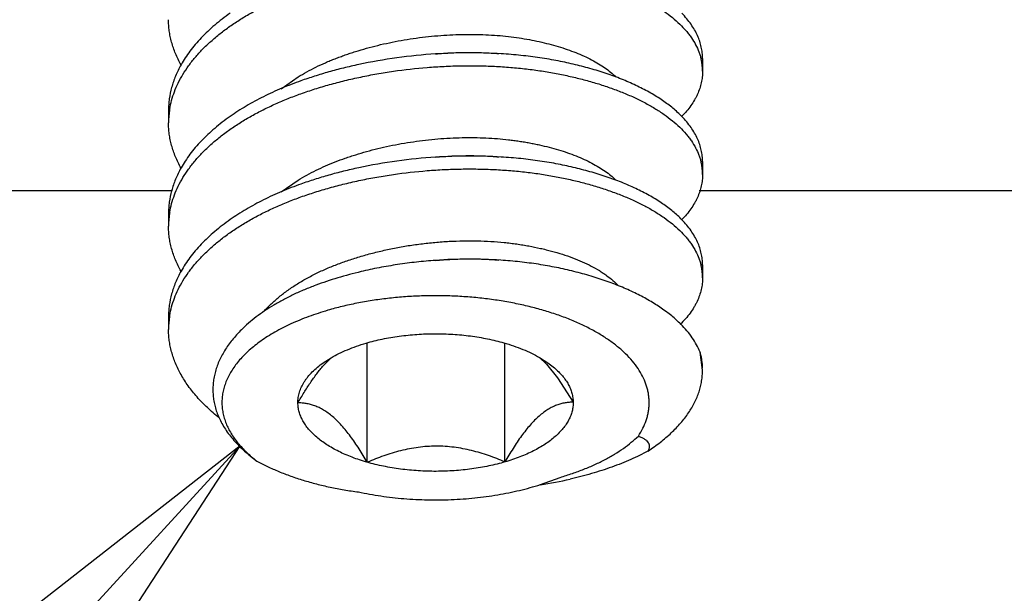
# Model space of a CAD drawing. Units: inches. Extents: x 0.2 to 32.2, y 1.7 to 21.7.
# Drawn here: x 15.9 to 16.1, y 16.9 to 17.1 of the extents above; entities that cross this region are included whole.
import ezdxf

# ---------------------------------------------------------------- set-up
doc = ezdxf.new("R2010")
doc.units = ezdxf.units.IN
doc.header["$LTSCALE"] = 0.935
doc.header["$MEASUREMENT"] = 0
doc.layers.get('0').update_dxf_attribs({"linetype": 'CONTINUOUS'})
doc.styles.get("Standard").update_dxf_attribs({"font": 'txt', "width": 0.8})
doc.dimstyles.get("Standard").update_dxf_attribs({"dimtxt": 0.125, "dimasz": 0.1875, "dimexe": 0.125, "dimexo": 0.0625, "dimgap": 0.09, "dimtad": 0, "dimtih": 1, "dimtoh": 1, "dimzin": 4, "dimdsep": 46, "dimtxsty": 'Standard', "dimblk": 'CLOSED', "dimblk1": 'CLOSED', "dimblk2": 'CLOSED', "dimcen": 0.09, "dimadec": 0, "dimazin": 0, "dimtp": 0.01, "dimtm": 0.01, "dimtfac": 1, "dimtofl": 0, "dimtmove": 0, "dimatfit": 3, "dimldrblk": 'CLOSED', "dimfxl": 0, "dimtolj": 1, "dimtzin": 4, "dimarcsym": 0})

# ---------------------------------------------------------------- blocks, each defined once
blk = doc.blocks.new('_CLOSED')
at = {"color": 0, "linetype": 'ByBlock'}
for p, q in [((0, 0), (-1, 0.1666666667)), ((-1, 0.1666666667), (-1, -0.1666666667)), ((-1, -0.1666666667), (0, 0)), ((-1, 0), (0, 0))]:
    blk.add_line(p, q, dxfattribs=at)

msp = doc.modelspace()

# ---------------------------------------------------------------- linework, layer by layer
at = {"color": 7, "linetype": 'Continuous'}
for p, q in [((15.9935, 17.0437790349), (15.9935, 17.0410727055)), ((15.9051403477, 17.0374137039), (15.9086757577, 17.0398858295)), ((15.8815, 17.0329537173), (15.8815, 17.0302473879)), ((15.9935, 17.0221283998), (15.9935, 17.0194220704)), ((15.9051497731, 17.0157716865), (15.9086770561, 17.0182358724)), ((15.882294132, 17.016), (13.5625, 17.016)), ((16.1875, 17.016), (15.9928177614, 17.016)), ((15.8815, 17.0113030822), (15.8815, 17.0085967528)), ((15.9935, 17.0004777647), (15.9935, 16.9977714353)), ((15.8815, 16.9896524471), (15.8815, 16.9869461177)), ((15.9231895889, 16.9590594285), (15.9231895889, 16.9841173012)), ((15.952056752, 16.959130541), (15.952056752, 16.9840448938)), ((15.9935, 16.9783864852), (15.9929799038, 16.9821937242)), ((15.9139298689, 16.9799281328), (15.9156058229, 16.9810019774)), ((15.9142595294, 16.9796344492), (15.9156345747, 16.9810039956)), ((15.9593089959, 16.9810554927), (15.9607629647, 16.9796212918)), ((15.9593273938, 16.9810407116), (15.9610700736, 16.9799281126)), ((15.9607629647, 16.9796212918), (15.9630970905, 16.9767435987)), ((15.9610697143, 16.9799279855), (15.9624285841, 16.978873209)), ((15.9630970905, 16.9767435987), (15.9663671631, 16.9716659455)), ((15.9594896153, 16.954384899), (15.9636422421, 16.9559035864))]:
    msp.add_line(p, q, dxfattribs=at)
for centre, radius, start, end in [((15.9445620821, 16.933975533), 0.1109667434, 93.64883416600001, 102.0594689005), ((15.9446069323, 16.9358294789), 0.1091197065, 86.50480838509999, 93.73428769889999), ((15.9823452583, 17.0410649277), 0.0111548047, 0.0396322226, 13.4199283994), ((15.8995524107, 17.0301734788), 0.0180567798, 170.4381659282, 171.2018723489), ((15.8990719188, 17.0302386142), 0.0175719813, 171.1721224575, 179.9715815878), ((15.9445620812, 16.9123249056), 0.1109667356, 93.6488339569, 102.0594847633), ((15.9446069323, 16.9141788438), 0.1091197065, 86.50480838509999, 93.73428769889999), ((15.9823452542, 17.0194142921), 0.0111548088, 0.0396348711, 13.4199318632), ((15.8990719288, 17.0085879783), 0.0175719914, 171.1721444088, 179.9715789491), ((15.8995523994, 17.0085228456), 0.0180567684, 170.4381672224, 171.2018917962), ((15.9445732601, 16.9021293614), 0.0995393553, 86.198538115, 94.07488071889999), ((15.9823452487, 16.9977636562), 0.0111548144, 0.03963868490000001, 13.4199045656), ((15.8995523994, 16.9868722105), 0.0180567684, 170.4382392114, 171.2018919385), ((15.899071924, 16.9869373436), 0.0175719866, 171.1721435285, 179.9715801668), ((15.9323166309, 16.963097711), 0.0244851511, 137.5164703613, 138.470187046), ((15.9471574018, 17.0376651376), 0.0842064265, 278.4204635132, 282.7479447929)]:
    msp.add_arc(centre, radius, start, end, dxfattribs=at)
for points, knots in [([(15.9092612369, 17.0580197916), (15.9102371072, 17.05836778), (15.91223529, 17.0590397719), (15.9153126863, 17.0599585985), (15.9185114065, 17.0607981061), (15.9218170447, 17.0615493499), (15.9252127719, 17.0622063952), (15.9298555404, 17.0629522366), (15.9345684626, 17.0634783695), (15.9393108335, 17.0637833502), (15.9428599896, 17.0638979811), (15.9463763985, 17.0638984423), (15.9498396528, 17.063787489), (15.9532300795, 17.0635669834), (15.9565293226, 17.0632402348), (15.9597208645, 17.0628129691), (15.9623024661, 17.0623739699), (15.9643029581, 17.0619765547), (15.9657599543, 17.0616590731), (15.967193765, 17.061319773), (15.9686096088, 17.060959057), (15.9700077916, 17.0605759348), (15.9718334913, 17.0600385313), (15.9740527679, 17.0593136101), (15.9766187923, 17.05835267), (15.9790538523, 17.0573092148), (15.9813400802, 17.0561864315), (15.9834618071, 17.0549909423), (15.9854048535, 17.0537295107), (15.9871554189, 17.0524071635), (15.9887038081, 17.0510326713), (15.9898370267, 17.0498333475), (15.9906308087, 17.0488555447), (15.9913291131, 17.0478967759), (15.9920721152, 17.0466813489), (15.9926498229, 17.0454190219), (15.9929982049, 17.0444093151), (15.9931358205, 17.0439052746), (15.9931954835, 17.0436538043)], [0, 0, 0, 0, 0.0339250046, 0.0690132536, 0.1051438411, 0.1421914733, 0.1799944271, 0.2183762377, 0.2961447667, 0.3351492497, 0.3739636463, 0.4123984367, 0.4502720986, 0.4874035395, 0.5236294168, 0.5588107417, 0.592819922, 0.6093552246, 0.6255922553000001, 0.6416448715999999, 0.6575985925, 0.673431605, 0.6891121344, 0.7199129219, 0.7498557231999999, 0.7788042890000001, 0.8066245117, 0.8332164704, 0.8585013089, 0.8824238870000001, 0.9049848585, 0.9262218437, 0.9363658856999999, 0.9462072193000001, 0.965045542, 0.9829067501000001, 0.9915372077, 1, 1, 1, 1]), ([(15.8817464954, 17.0331729251), (15.8818490125, 17.0337815461), (15.882120866, 17.0350087716), (15.8827179207, 17.0368315101), (15.8835130636, 17.0386532607), (15.8845066305, 17.040463389), (15.8856949508, 17.0422528012), (15.8870748825, 17.0440113782), (15.8886420934, 17.0457280908), (15.8903868383, 17.0473949873), (15.8922989524, 17.0490035622), (15.8943680659, 17.05054423), (15.8965805859, 17.0520102086), (15.8989214253, 17.0533961091), (15.9013757752, 17.0546956505), (15.9039280223, 17.0559039236), (15.9065612575, 17.0570189129), (15.9083547207, 17.0576965346), (15.9092612369, 17.0580197916)], [0, 0, 0, 0, 0.0478059553, 0.0971702076, 0.1483447867, 0.2015435357, 0.2569071391, 0.3145419279, 0.3745160618, 0.4368012596, 0.5013138772, 0.5679395131, 0.6365082529, 0.7067987840000001, 0.7785642785, 0.8515420596, 0.9254533962999999, 1, 1, 1, 1]), ([(15.8841172255, 17.042411413), (15.8836849255, 17.0431832713), (15.8829242902, 17.0447388594), (15.8822268864, 17.0467630729), (15.881845256, 17.0483697769), (15.8816452629, 17.0495548508), (15.8815262492, 17.0507300523), (15.8814998704, 17.0515105732), (15.8814999396, 17.0518979649)], [0, 0, 0, 0, 0.2668460983, 0.5209150653, 0.6439565821000001, 0.7646468258, 0.8831502456, 1, 1, 1, 1]), ([(15.8944185427, 17.0532567228), (15.8938528026, 17.0528600494), (15.892752199, 17.0520522517), (15.8911806215, 17.0507813973), (15.8897135468, 17.0494707506), (15.8883563369, 17.0481248761), (15.8871141619, 17.046748236), (15.8859920417, 17.0453448711), (15.8849922409, 17.0439205549), (15.88439901, 17.0429450936), (15.8841244351, 17.042455673)], [0, 0, 0, 0, 0.1377976849, 0.2721620224, 0.40292813, 0.5299640869, 0.6531716234, 0.7725160642, 0.8880824317, 1, 1, 1, 1]), ([(15.9935000604, 17.043778973), (15.9935001492, 17.0441758466), (15.9934565586, 17.0449774189), (15.9932593728, 17.046179233), (15.9929262086, 17.0473837893), (15.9924537244, 17.0485856867), (15.9918409653, 17.0497801966), (15.9910871631, 17.0509626873), (15.9901923795, 17.0521281812), (15.9895196452, 17.0528719395), (15.9891621159, 17.0532399959)], [0, 0, 0, 0, 0.1115505531, 0.2251123747, 0.3416845052, 0.4621612808, 0.5874695206, 0.7184438997, 0.8557755365999999, 1, 1, 1, 1]), ([(15.9086757577, 17.0398858295), (15.9092772685, 17.0402576616), (15.910510286, 17.0409764372), (15.9124230363, 17.0419719624), (15.9140699046, 17.0427372438), (15.915416192, 17.0433115837), (15.9164413928, 17.0437237921), (15.9174829605, 17.0441190857), (15.9185450153, 17.044501402), (15.9196304489, 17.0448716723), (15.9211195894, 17.0453521026), (15.9230345615, 17.0459176209), (15.9253949131, 17.0465326462), (15.9278225891, 17.047083507), (15.9303050914, 17.047565359), (15.9328290012, 17.0479732419), (15.9353797973, 17.0483045078), (15.9379425385, 17.0485575094), (15.9405022323, 17.0487304007), (15.9430440028, 17.0488211146), (15.9455531174, 17.0488306126), (15.9480155596, 17.0487602508), (15.9504181299, 17.0486124321), (15.9527488707, 17.0483895776), (15.9549969707, 17.048095779), (15.9571584432, 17.0477338878), (15.9592439474, 17.047305532), (15.9612667056, 17.0468212727), (15.9632289193, 17.0462763994), (15.9651174823, 17.0456709093), (15.9669190412, 17.0450070293), (15.9686213293, 17.0442871278), (15.9702126168, 17.0435143667), (15.9716817749, 17.0426924557), (15.9730188273, 17.0418251062), (15.9742158045, 17.0409172831), (15.9749394079, 17.0402692016), (15.9752741351, 17.0399395352)], [0, 0, 0, 0, 0.0302873316, 0.0610973736, 0.0923235994, 0.1080384225, 0.1237825096, 0.1396453444, 0.1557503646, 0.172125087, 0.1887620701, 0.2227641272, 0.2576274982, 0.2932130426, 0.3293657828, 0.3659185033, 0.402695551, 0.4395152299, 0.4761958287, 0.5125578547999999, 0.5484290199, 0.5836424586, 0.6180475788, 0.6515055082, 0.6839027231, 0.7151315711, 0.7453474762000001, 0.7750709209000001, 0.8041971861, 0.8325473217, 0.8599889775, 0.8864019262, 0.9116751368000001, 0.9357164872, 0.958457872, 0.9798782031000001, 1, 1, 1, 1]), ([(15.9375000023, 17.0447180815), (15.938631283, 17.0448178919), (15.9408847983, 17.0449693293), (15.944241918, 17.0450555473), (15.947531618, 17.0450019299), (15.9496955617, 17.0448714914), (15.9507594152, 17.0447827563)], [0, 0, 0, 0, 0.2566587699, 0.5102614823, 0.7587378001999999, 1, 1, 1, 1]), ([(15.966827441, 17.0424602946), (15.96623416, 17.0426032623), (15.9650331477, 17.0428791745), (15.9632025107, 17.0432561335), (15.9613234932, 17.0435986961), (15.9587259152, 17.0440124827), (15.9553686629, 17.0444339628), (15.9526457533, 17.0446594186), (15.9512593618, 17.044745744)], [0, 0, 0, 0, 0.1162097975, 0.234638508, 0.3558842057, 0.4798880028, 0.735484475, 1, 1, 1, 1]), ([(15.8841244351, 17.042455673), (15.8839048815, 17.042064326), (15.8834928881, 17.041279083), (15.8827816646, 17.039701441), (15.8820985436, 17.0377202167), (15.8816866097, 17.0357091467), (15.881526426, 17.0341249695), (15.881500009, 17.0333421914), (15.8814999396, 17.0329536592)], [0, 0, 0, 0, 0.1351167061, 0.2668238612, 0.5208465148, 0.7643784884, 0.8830087284999999, 1, 1, 1, 1]), ([(15.9092612802, 17.036369172), (15.9102371503, 17.0367171595), (15.9122353331, 17.0373891502), (15.9153127297, 17.0383079753), (15.9185114503, 17.0391474818), (15.9218170886, 17.0398987241), (15.9252128153, 17.0405557678), (15.9298555823, 17.041301607), (15.9345685026, 17.0418277379), (15.9393108713, 17.0421327169), (15.9428600254, 17.0422473466), (15.9463764322, 17.0422478067), (15.9498396842, 17.0421368524), (15.9532301085, 17.0419163459), (15.9565293491, 17.0415895966), (15.9597208885, 17.0411623304), (15.9623024881, 17.0407233308), (15.9643029784, 17.0403259153), (15.9657599736, 17.0400084337), (15.9671937834, 17.0396691334), (15.9686096261, 17.0393084173), (15.970007808, 17.038925295), (15.9718335065, 17.0383878915), (15.9740527816, 17.0376629702), (15.9766188041, 17.0367020302), (15.9790538623, 17.0356585751), (15.9813400884, 17.0345357921), (15.9834618136, 17.0333403032), (15.9854048586, 17.032078872), (15.9871554226, 17.0307565254), (15.9887038107, 17.0293820337), (15.9898370284, 17.0281827104), (15.9906308098, 17.0272049081), (15.9913291137, 17.0262461398), (15.9920721155, 17.0250307133), (15.9926498228, 17.023768387), (15.9929982047, 17.0227586807), (15.9931358202, 17.0222546404), (15.9931954832, 17.0220031703)], [0, 0, 0, 0, 0.0339250088, 0.0690132783, 0.1051438896, 0.1421915383, 0.1799945012, 0.2183763163, 0.2961448501, 0.3351493338, 0.3739637288, 0.4123985154, 0.4502721717, 0.4874036058, 0.5236294756000001, 0.5588107934000001, 0.5928199639, 0.6093552622, 0.6255922927, 0.6416449064, 0.6575986247, 0.6734316357, 0.6891121643000001, 0.7199129487, 0.7498557456, 0.7788043075, 0.8066245261, 0.8332164807, 0.8585013159, 0.8824238913, 0.9049848603, 0.9262218439, 0.9363658855, 0.9462072189, 0.9650455415000001, 0.98290675, 0.9915372076000001, 1, 1, 1, 1]), ([(15.9213782535, 17.0424929097), (15.9203093973, 17.0422633906), (15.9182046443, 17.041777016), (15.9151146943, 17.040957381), (15.9121393626, 17.0400638086), (15.9102061694, 17.0394124395), (15.9092614019, 17.0390755448)], [0, 0, 0, 0, 0.2603337479, 0.5143201487, 0.7611421883, 1, 1, 1, 1]), ([(15.9891621223, 17.0315893542), (15.9888725564, 17.0318874464), (15.988264738, 17.0324780109), (15.9872895343, 17.0333299772), (15.9862356109, 17.0341623982), (15.9851047655, 17.0349728299), (15.9838998361, 17.035759644), (15.9826242454, 17.0365214506), (15.9812814336, 17.0372566501), (15.9793821365, 17.0382113693), (15.9768615494, 17.0393228528), (15.9736693544, 17.0405134298), (15.9703078498, 17.0415703356), (15.9680009569, 17.0421775029), (15.966827441, 17.0424602946)], [0, 0, 0, 0, 0.0495874543, 0.1010606578, 0.1544501815, 0.2097737606, 0.2670114368, 0.3261118841, 0.3870119158, 0.4496391003, 0.5797142103, 0.7154751004000001, 0.8559667662999999, 1, 1, 1, 1]), ([(15.9935000604, 17.0410726436), (15.9934999709, 17.0406731973), (15.9934560855, 17.039866592), (15.9932561454, 17.0386575897), (15.9929184058, 17.0374464479), (15.9925236694, 17.0364491295), (15.9921397632, 17.0356566966), (15.9916996605, 17.0348505343), (15.9910561676, 17.0338496865), (15.9901511772, 17.0326795324), (15.9894718303, 17.0319326374), (15.9891108467, 17.0315632483)], [0, 0, 0, 0, 0.1115447101, 0.2250530423, 0.3415477363, 0.4619963322, 0.5240115858, 0.5873541506000001, 0.7183865548, 0.8557722206, 1, 1, 1, 1]), ([(15.9092614019, 17.0390755448), (15.9079103843, 17.0385937853), (15.9059103268, 17.0378172316), (15.9033060748, 17.0366676848), (15.9007911796, 17.035461198), (15.8983703682, 17.0341477969), (15.8960643584, 17.0327264961), (15.8949583726, 17.0319845934), (15.8944185617, 17.031606101)], [0, 0, 0, 0, 0.2582235876, 0.3859706303, 0.5124182029, 0.7603199979, 0.8813100894, 1, 1, 1, 1]), ([(15.8817464954, 17.0115222896), (15.8818490125, 17.0121309112), (15.8821208664, 17.0133581379), (15.8827179219, 17.0151808783), (15.883513066, 17.0170026307), (15.8845066346, 17.0188127607), (15.8856949569, 17.0206021747), (15.8870748911, 17.0223607533), (15.8886421046, 17.0240774673), (15.8903868526, 17.025744365), (15.89229897, 17.027352941), (15.8943680869, 17.0288936097), (15.8965806106, 17.030359589), (15.8989214537, 17.03174549), (15.9013758074, 17.0330450315), (15.9039280582, 17.0342533046), (15.9065612971, 17.0353682937), (15.9083547628, 17.0360459151), (15.9092612802, 17.036369172)], [0, 0, 0, 0, 0.0478059444, 0.097170189, 0.1483447631, 0.2015435092, 0.2569071122, 0.3145419021, 0.3745160387, 0.4368012417, 0.5013138655, 0.5679395075, 0.6365082532999999, 0.7067987896, 0.7785642873999999, 0.8515420689000001, 0.9254534028, 1, 1, 1, 1]), ([(15.8944185617, 17.031606101), (15.8938528207, 17.0312094274), (15.8927522154, 17.0304016293), (15.8911806354, 17.029130774), (15.8897135583, 17.0278201264), (15.8883563462, 17.0264742509), (15.8871141693, 17.0250976096), (15.8859920472, 17.0236942435), (15.8849922449, 17.022269926), (15.8843990131, 17.0212944638), (15.8841244378, 17.0208050427)], [0, 0, 0, 0, 0.1377976913, 0.2721620345, 0.4029281464, 0.5299641059, 0.6531716425, 0.7725160804000001, 0.8880824414, 1, 1, 1, 1]), ([(15.9935000604, 17.0221283379), (15.9935001492, 17.0225252112), (15.9934565587, 17.0233267829), (15.9932593731, 17.0245285961), (15.9929262095, 17.0257331516), (15.992453726, 17.026935048), (15.9918409678, 17.0281295571), (15.9910871667, 17.029312047), (15.9901923844, 17.0304775401), (15.9895196511, 17.031221298), (15.9891621223, 17.0315893542)], [0, 0, 0, 0, 0.1115505674, 0.2251124013, 0.3416845409000001, 0.4621613213, 0.5874695605, 0.7184439327, 0.8557755562, 1, 1, 1, 1]), ([(15.8841172232, 17.0207607821), (15.8836849235, 17.0215326401), (15.8829242889, 17.0230882276), (15.8822268857, 17.0251124402), (15.8818452557, 17.0267191435), (15.8816452628, 17.0279042168), (15.8815262491, 17.0290794178), (15.8814998704, 17.0298599382), (15.8814999396, 17.0302473298)], [0, 0, 0, 0, 0.2668460896, 0.5209150592, 0.6439565915, 0.7646468408, 0.8831502309999999, 1, 1, 1, 1]), ([(15.9086770561, 17.0182358724), (15.9098915386, 17.0189866428), (15.9117869202, 17.0200260384), (15.9144106468, 17.0212445765), (15.9164550552, 17.0220909013), (15.9182050926, 17.0227356963), (15.9196425239, 17.0232245765), (15.921133045, 17.0237048799), (15.9230502774, 17.0242714502), (15.9254135489, 17.0248869685), (15.927844006, 17.0254375014), (15.9303292639, 17.0259180666), (15.932855688, 17.0263257644), (15.9354087369, 17.0266576076), (15.9379736552, 17.0269104476), (15.9405355245, 17.0270814991), (15.9430792282, 17.0271710538), (15.9455899539, 17.0271794412), (15.9480535923, 17.02710806), (15.9504573442, 17.0269586255), (15.9524159159, 17.0267703603), (15.9539431855, 17.0265829204), (15.9550569731, 17.0264261993), (15.9561467222, 17.0262527689), (15.9572133141, 17.0260625885), (15.9582604423, 17.0258565044), (15.959630393, 17.0255634131), (15.961308882, 17.0251599291), (15.9632709468, 17.0246130682), (15.9651592441, 17.0240058251), (15.966960396, 17.0233400972), (15.968661738, 17.0226183494), (15.9702513016, 17.0218438101), (15.9717177095, 17.0210192097), (15.9730522057, 17.0201497015), (15.9742475974, 17.0192409496), (15.9749699162, 17.0185918756), (15.9753035541, 17.0182614902)], [0, 0, 0, 0, 0.0611195093, 0.09234657730000001, 0.1238142792, 0.1558058974, 0.1721647648, 0.1888050319, 0.2228384132, 0.2577272222, 0.2933259057, 0.3294956066, 0.366065655, 0.40285546, 0.4396849964, 0.4763752907, 0.5127464214999999, 0.5486217412, 0.5838332864, 0.6182318117, 0.6516983078999999, 0.6680415293, 0.6840967865, 0.6998428651999999, 0.7152744475, 0.7304715132999999, 0.7455244557999999, 0.7752424363, 0.8043528331, 0.8326950891, 0.8601269907, 0.8865244588, 0.9117740368, 0.9357799951000001, 0.9584947131, 0.9799005209, 1, 1, 1, 1]), ([(15.9375000023, 17.0230674464), (15.938631283, 17.0231672568), (15.9408847983, 17.0233186942), (15.944241918, 17.0234049123), (15.947531618, 17.0233512948), (15.9496955617, 17.0232208563), (15.9507594152, 17.0231321212)], [0, 0, 0, 0, 0.2566587699, 0.5102614823, 0.7587378001999999, 1, 1, 1, 1]), ([(15.9668274404, 17.0208096596), (15.9662341594, 17.0209526273), (15.9650331472, 17.0212285395), (15.9632025103, 17.0216054985), (15.9613234929, 17.0219480611), (15.9587259149, 17.0223618476), (15.9553686627, 17.0227833277), (15.9526457532, 17.0230087835), (15.9512593618, 17.0230951089)], [0, 0, 0, 0, 0.1162097976, 0.2346385084, 0.3558842064, 0.4798880036, 0.7354844756000001, 1, 1, 1, 1]), ([(15.8841244378, 17.0208050427), (15.883904884, 17.0204136955), (15.8834928902, 17.0196284521), (15.8827816659, 17.0180508093), (15.8820985442, 17.0160695841), (15.8816866099, 17.014058513), (15.8815264261, 17.012474335), (15.881500009, 17.0116915565), (15.8814999396, 17.0113030241)], [0, 0, 0, 0, 0.1351167129, 0.2668238726, 0.5208465288, 0.7643784979000001, 0.8830087337, 1, 1, 1, 1]), ([(15.9213782242, 17.0208422683), (15.9203093706, 17.0206127494), (15.9182046229, 17.0201263755), (15.9151146805, 17.019306742), (15.9121393559, 17.0184131713), (15.9102061672, 17.0177618036), (15.9092614019, 17.0174249097)], [0, 0, 0, 0, 0.2603337326, 0.5143201256000001, 0.7611421691, 1, 1, 1, 1]), ([(15.9891621173, 17.0099387243), (15.9888725514, 17.0102368163), (15.9882647329, 17.0108273805), (15.987289529, 17.0116793465), (15.9862356057, 17.0125117671), (15.9851047603, 17.0133221984), (15.983899831, 17.0141090121), (15.9826242405, 17.0148708183), (15.9812814289, 17.0156060175), (15.9793821322, 17.0165607362), (15.9768615457, 17.0176722192), (15.9736693517, 17.0188627956), (15.9703078481, 17.019919701), (15.968000956, 17.0205268681), (15.9668274404, 17.0208096596)], [0, 0, 0, 0, 0.0495874608, 0.10106067, 0.1544501988, 0.2097737822, 0.2670114617, 0.3261119112, 0.3870119442, 0.4496391289, 0.5797142364, 0.7154751205, 0.8559667775, 1, 1, 1, 1]), ([(15.9092612827, 17.0147185378), (15.9102371529, 17.0150665253), (15.9122353359, 17.015738516), (15.9153127328, 17.0166573411), (15.9185114538, 17.0174968475), (15.9218170925, 17.0182480898), (15.9252128195, 17.0189051335), (15.9298555869, 17.0196509726), (15.9345685076, 17.0201771033), (15.9393108766, 17.020482082), (15.9428600309, 17.0205967117), (15.9463764379, 17.0205971715), (15.9498396901, 17.020486217), (15.9532301145, 17.0202657103), (15.9565293551, 17.0199389608), (15.9597208945, 17.0195116944), (15.9623024941, 17.0190726946), (15.9643029844, 17.018675279), (15.9657599797, 17.0183577972), (15.9671937894, 17.0180184968), (15.9686096321, 17.0176577806), (15.970007814, 17.0172746582), (15.9718335125, 17.0167372545), (15.9740527875, 17.016012333), (15.97661881, 17.0150513927), (15.979053868, 17.0140079374), (15.9813400939, 17.0128851542), (15.9834618188, 17.0116896649), (15.9854048634, 17.0104282335), (15.9871554271, 17.0091058867), (15.9887038147, 17.0077313948), (15.9898370319, 17.0065320713), (15.990630813, 17.0055542688), (15.9913291166, 17.0045955004), (15.9920721178, 17.0033800738), (15.9926498247, 17.0021177474), (15.9929982061, 17.001108041), (15.9931358214, 17.0006040007), (15.9931954843, 17.0003525306)], [0, 0, 0, 0, 0.0339250107, 0.06901328309999999, 0.1051438977, 0.1421915494, 0.1799945149, 0.2183763324, 0.2961448702, 0.3351493557, 0.3739637522, 0.4123985399, 0.4502721968, 0.4874036311, 0.5236295009, 0.5588108192, 0.5928199875, 0.6093552851, 0.6255923183, 0.6416449309000001, 0.6575986478, 0.6734316589, 0.6891121882, 0.7199129729000001, 0.7498557687999999, 0.7788043295999999, 0.8066245467000001, 0.8332164992000001, 0.8585013322, 0.8824239053, 0.9049848714000001, 0.9262218521, 0.9363658926, 0.9462072248000001, 0.9650455454000001, 0.982906752, 0.9915372087000001, 1, 1, 1, 1]), ([(15.9935000604, 17.0194220085), (15.993499971, 17.0190225624), (15.9934560855, 17.0182159573), (15.9932561456, 17.0170069555), (15.9929184062, 17.015795814), (15.99252367, 17.014798496), (15.9921397641, 17.0140060633), (15.9916996618, 17.0131999013), (15.9910561693, 17.0121990538), (15.9901511795, 17.0110289), (15.989471833, 17.0102820053), (15.9891108496, 17.0099126163)], [0, 0, 0, 0, 0.1115447119, 0.2250530544, 0.34154775, 0.4619963469, 0.5240116008, 0.587354165, 0.7183865656, 0.8557722273, 1, 1, 1, 1]), ([(15.9092614019, 17.0174249097), (15.9079103826, 17.0169431496), (15.9059103227, 17.0161665948), (15.9033060675, 17.0150170464), (15.9007911694, 17.0138105578), (15.8983703555, 17.0124971546), (15.8960643435, 17.0110758515), (15.8949583568, 17.0103339476), (15.8944185454, 17.0099554545)], [0, 0, 0, 0, 0.2582236053, 0.385970654, 0.5124182299, 0.7603200204999999, 0.8813101033, 1, 1, 1, 1]), ([(15.8817464916, 16.9898716321), (15.881849008, 16.9904802541), (15.8821208605, 16.9917074818), (15.8827179143, 16.9935302236), (15.8835130571, 16.9953519777), (15.8845066247, 16.9971621093), (15.8856949463, 16.9989515249), (15.8870748801, 17.0007101053), (15.8886420937, 17.0024268211), (15.890386842, 17.0040937205), (15.8922989602, 17.0057022982), (15.8943680782, 17.0072429685), (15.8965806032, 17.0087089493), (15.8989214479, 17.0100948517), (15.9013758034, 17.0113943945), (15.9039280562, 17.0126026687), (15.9065612973, 17.0137176587), (15.9083547645, 17.0143952807), (15.9092612827, 17.0147185378)], [0, 0, 0, 0, 0.04780593690000001, 0.0971701717, 0.1483447348, 0.2015434703, 0.2569070638, 0.3145418459, 0.3745159771, 0.4368011771, 0.5013138007, 0.5679394455, 0.6365081968, 0.7067987411, 0.7785642490000001, 0.8515420423000001, 0.9254533892, 1, 1, 1, 1]), ([(15.8841172231, 16.9991101472), (15.8836849234, 16.9998820052), (15.8829242888, 17.0014375926), (15.8822268857, 17.0034618052), (15.8818452557, 17.0050685084), (15.8816452628, 17.0062535817), (15.8815262491, 17.0074287827), (15.8814998704, 17.0082093032), (15.8814999396, 17.0085966948)], [0, 0, 0, 0, 0.2668460887, 0.5209150539999999, 0.6439565756, 0.7646468231, 0.8831502381999999, 1, 1, 1, 1]), ([(15.8944185454, 17.0099554545), (15.8938528054, 17.0095587813), (15.892752202, 17.0087509838), (15.8911806247, 17.0074801298), (15.8897135501, 17.0061694835), (15.8883563402, 17.0048236094), (15.8871141653, 17.0034469697), (15.8859920449, 17.0020436052), (15.884992244, 17.0006192894), (15.8843990129, 16.9996438284), (15.884124438, 16.9991544079)], [0, 0, 0, 0, 0.1377976802, 0.2721620145, 0.4029281203, 0.5299640769, 0.6531716143999999, 0.7725160574, 0.8880824279, 1, 1, 1, 1]), ([(15.9935000604, 17.0004777028), (15.9935001492, 17.0008745764), (15.9934565586, 17.0016761485), (15.9932593729, 17.0028779624), (15.9929262088, 17.0040825186), (15.9924537248, 17.0052844157), (15.9918409659, 17.0064789254), (15.9910871639, 17.0076614159), (15.9901923806, 17.0088269096), (15.9895196465, 17.0095706679), (15.9891621173, 17.0099387243)], [0, 0, 0, 0, 0.1115505563, 0.2251123807, 0.3416845132, 0.4621612899, 0.5874695296, 0.7184439071, 0.855775541, 1, 1, 1, 1]), ([(15.9014983665, 16.9907048965), (15.9019796399, 16.9912445771), (15.903009621, 16.9923046858), (15.904704805, 16.9937973426), (15.9065661165, 16.9952161518), (15.9085756907, 16.9965512324), (15.9107146402, 16.9977939597), (15.9129619848, 16.9989382115), (15.9149037626, 16.9998035598), (15.9164953967, 17.0004451938), (15.9177148264, 17.0009046829), (15.9189621768, 17.0013457685), (15.9202412024, 17.0017711588), (15.9215519848, 17.0021789685), (15.9233510484, 17.0027010732), (15.9256632766, 17.0033010926), (15.9285081338, 17.0039280492), (15.9314225962, 17.0044596261), (15.934384484, 17.0048893903), (15.9373707335, 17.0052116583), (15.9403574708, 17.0054252614), (15.9433209887, 17.0055294867), (15.9462380576, 17.0055228594), (15.9490864159, 17.0054078958), (15.9514059139, 17.0052238491), (15.9532111883, 17.0050255716), (15.954524406, 17.0048541931), (15.955806381, 17.0046596089), (15.9574602966, 17.0043721145), (15.9590787318, 17.0040389454), (15.9606657069, 17.0036636316), (15.9622082521, 17.0032656734), (15.9640776537, 17.0027184761), (15.9662284416, 17.0019766919), (15.9682508236, 17.0011577001), (15.9701249857, 17.0002644429), (15.971571955, 16.9994516386), (15.9726388907, 16.9987682082), (15.9736090151, 16.9980892436), (15.9747043294, 16.9972111699), (15.9754903895, 16.996437315), (15.9758448084, 16.996043749)], [0, 0, 0, 0, 0.0270567774, 0.0552336207, 0.08444184060000001, 0.1145612316, 0.1454504383, 0.1769522487, 0.2088796594, 0.2249596889, 0.2411598458, 0.2576353666, 0.2744616871, 0.2915923364, 0.3089971677, 0.3445521559, 0.3809529631, 0.4179752898, 0.4553786992, 0.4929152704, 0.5303373351, 0.5673963524, 0.6038463778000001, 0.6394609322, 0.6740362427, 0.690884353, 0.7074121805, 0.7235867226999999, 0.7393982974, 0.7702218976999999, 0.785394885, 0.8004139501, 0.8298264728, 0.8582516720000001, 0.8855088511, 0.9114248037999999, 0.9358863108, 0.9475494111, 0.9588230928, 0.9801825772, 1, 1, 1, 1]), ([(15.9374999774, 17.0014171068), (15.9361656399, 17.0013223086), (15.933509466, 17.0010804897), (15.9295623125, 17.0005626843), (15.9256830055, 16.9998959222), (15.9231333199, 16.9993501573), (15.9218751515, 16.9990524121)], [0, 0, 0, 0, 0.2536943356, 0.5056686528000001, 0.7547984679, 1, 1, 1, 1]), ([(15.9375000023, 17.0014168113), (15.938631283, 17.0015166217), (15.9408847983, 17.0016680591), (15.944241918, 17.0017542772), (15.947531618, 17.0017006597), (15.9496955617, 17.0015702212), (15.9507594152, 17.0014814861)], [0, 0, 0, 0, 0.2566587699, 0.5102614823, 0.7587378001999999, 1, 1, 1, 1]), ([(15.9665321937, 16.999087596), (15.9653208151, 16.9993894387), (15.9634794262, 16.9998027873), (15.9609909652, 17.000274032), (15.9590790346, 17.0005917266), (15.9571377957, 17.0008695718), (15.9545025741, 17.0011866554), (15.9525091217, 17.0013606798), (15.9511726553, 17.0014497044)], [0, 0, 0, 0, 0.2406994388, 0.3636949339, 0.4882848815, 0.6143469342, 0.7417534306, 1, 1, 1, 1]), ([(15.884124438, 16.9991544079), (15.8839048842, 16.9987630607), (15.8834928903, 16.9979778173), (15.882781666, 16.9964001745), (15.8820985442, 16.9944189491), (15.8816866099, 16.992407878), (15.8815264261, 16.9908236999), (15.881500009, 16.9900409214), (15.8814999396, 16.989652389)], [0, 0, 0, 0, 0.1351167133, 0.2668238733, 0.5208465297, 0.7643784984, 0.883008734, 1, 1, 1, 1]), ([(15.9218751515, 16.9990524121), (15.9202332135, 16.9986638479), (15.9178064889, 16.9980172461), (15.9146463966, 16.9970156907), (15.9131114176, 16.9964740743), (15.9123568202, 16.9961930711)], [0, 0, 0, 0, 0.5090412746999999, 0.7570715057999999, 1, 1, 1, 1]), ([(15.9889496681, 16.9880144434), (15.9883429962, 16.9886232984), (15.9873676332, 16.9895024546), (15.9859702957, 16.9905981813), (15.9848358607, 16.9914114016), (15.9836337928, 16.9922018837), (15.9819193728, 16.993239073), (15.9801002227, 16.9942098135), (15.9781878315, 16.9951162696), (15.9766761497, 16.9957763621), (15.9751086836, 16.9964069113), (15.9734880016, 16.9970075429), (15.9718166951, 16.9975777457), (15.9695028136, 16.9983036342), (15.967730963, 16.9987888952), (15.9665321937, 16.999087596)], [0, 0, 0, 0, 0.101968749, 0.1554517687, 0.2106277355, 0.2675070232, 0.3260896653, 0.448299768, 0.5119051711, 0.5771378339, 0.6439590708, 0.7123193992, 0.7821640909, 0.8534342548999999, 1, 1, 1, 1]), ([(15.9123568202, 16.9961930711), (15.9115618108, 16.9958970189), (15.9100045602, 16.9952798418), (15.9077431533, 16.9942681213), (15.9055933221, 16.9931881945), (15.9035628427, 16.9920450465), (15.9016598191, 16.9908413005), (15.8998920541, 16.9895792547), (15.8982662908, 16.9882631017), (15.8972610989, 16.9873350956), (15.8967853706, 16.9868632155)], [0, 0, 0, 0, 0.1392057065, 0.2747692069, 0.4063951432, 0.5338416431, 0.6569745615, 0.7757163889, 0.8900480951, 1, 1, 1, 1]), ([(15.9935000604, 16.9977713734), (15.9934999682, 16.9973593743), (15.9934532557, 16.9965270234), (15.9932403437, 16.9952797014), (15.9928806458, 16.9940304464), (15.9924603999, 16.9930027747), (15.9920518088, 16.9921867139), (15.9915829138, 16.9913560832), (15.99089749, 16.9903257448), (15.9899346263, 16.9891231906), (15.9892127708, 16.9883574743), (15.9888292792, 16.9879790781)], [0, 0, 0, 0, 0.1109319101, 0.223911313, 0.3400151669, 0.4602642412, 0.5222665928, 0.5856607975, 0.7169924693, 0.8549406012, 1, 1, 1, 1]), ([(15.9800360132, 16.9645640511), (15.9803811839, 16.965086119), (15.9809990566, 16.966147428), (15.9815892754, 16.9675491591), (15.9819292346, 16.9686774743), (15.9821182375, 16.9695205304), (15.9822432948, 16.9703665573), (15.9823042463, 16.9712143927), (15.982300889, 16.9720628114), (15.9822332376, 16.9729105487), (15.9821015397, 16.9737563444), (15.9819060186, 16.974598931), (15.9816468745, 16.9754370754), (15.9812125332, 16.976558469), (15.980505378, 16.9779473676), (15.9794202281, 16.9795566193), (15.9780966563, 16.98111807), (15.9765428261, 16.9826234043), (15.974767555, 16.9840645338), (15.9727811501, 16.985434068), (15.9705945712, 16.9867241711), (15.9682203486, 16.9879282142), (15.9656716418, 16.9890389925), (15.9629630179, 16.9900508054), (15.9601096352, 16.9909574336), (15.9571277804, 16.9917542343), (15.954034269, 16.9924362435), (15.9508467349, 16.9929999623), (15.9475832447, 16.9934418644), (15.9442624014, 16.9937596677), (15.9409030773, 16.9939514186), (15.9375243724, 16.994016077), (15.934145487, 16.9939532657), (15.9307857349, 16.9937632653), (15.9274642623, 16.9934474195), (15.9241997776, 16.9930071931), (15.9210105526, 16.9924452385), (15.9179155452, 16.9917645803), (15.9158976261, 16.991226999), (15.9149091215, 16.9909383863)], [0, 0, 0, 0, 0.0221918221, 0.043422537, 0.053756015, 0.0639449987, 0.0740299413, 0.08405283289999999, 0.09405674929999999, 0.1040848379, 0.1141792001, 0.1243806795, 0.1347285027, 0.1452596715, 0.1669926959, 0.1898247881, 0.2139335964, 0.239442292, 0.2664270823, 0.2949192967, 0.324916369, 0.3563812443, 0.3892537368, 0.4234477306, 0.4588612081, 0.4953732304, 0.5328515796, 0.5711512556, 0.6101191705, 0.6495945047, 0.6894109909, 0.7293999726, 0.7693909769, 0.8092125602, 0.8486924920000001, 0.8876662731, 0.9259826843000001, 0.9634859331, 1, 1, 1, 1]), ([(15.9149091215, 16.9909383863), (15.9142245174, 16.990738503), (15.912877333, 16.9903210007), (15.9102813587, 16.9894168194), (15.9078029102, 16.9884012285), (15.9054644413, 16.9872687725), (15.9038291438, 16.9863870931), (15.9022907709, 16.9854626657), (15.9013146431, 16.9848076573), (15.9008447005, 16.984473286)], [0, 0, 0, 0, 0.1376134185, 0.2720744628, 0.5303592397, 0.6538160322, 0.7732973278, 0.8887112912, 1, 1, 1, 1]), ([(15.9929799038, 16.9821937242), (15.992768332, 16.9827068168), (15.9922730967, 16.9837294027), (15.9913500825, 16.9852062628), (15.9902395312, 16.9866501932), (15.9893981183, 16.9875643795), (15.9889496681, 16.9880144434)], [0, 0, 0, 0, 0.2337763703, 0.4773783614, 0.7323809826000001, 1, 1, 1, 1]), ([(15.892108189, 16.9683792792), (15.8916778178, 16.9687242166), (15.8908399315, 16.9694227463), (15.8892616724, 16.9708522855), (15.8874744589, 16.9726950261), (15.8859107965, 16.9746491022), (15.8848327073, 16.9762399902), (15.8838952302, 16.9778023669), (15.8829290419, 16.9797751668), (15.8822292523, 16.9818028077), (15.881846376, 16.9834121456), (15.881645732, 16.9845991528), (15.8815263349, 16.9857762607), (15.8814998703, 16.986558047), (15.8814999396, 16.9869460597)], [0, 0, 0, 0, 0.0748267743, 0.1479462551, 0.2888319731, 0.422594689, 0.4868687433, 0.5494354352, 0.6696830977, 0.784161111, 0.8395970281999999, 0.893971593, 0.9473591997, 1, 1, 1, 1]), ([(15.8967853706, 16.9868632155), (15.8960981047, 16.986181509), (15.8951329254, 16.9851195513), (15.8939987781, 16.9836181943), (15.8932539326, 16.9824908781), (15.8926039901, 16.9813480558), (15.8920506693, 16.9801917328), (15.8915956518, 16.9790239991), (15.8912408752, 16.9778469539), (15.8909868252, 16.9766633337), (15.8908334912, 16.9754759571), (15.8907808238, 16.974287487), (15.8908293423, 16.9730999969), (15.8909814277, 16.9719152089), (15.8912390441, 16.9707346436), (15.8916041523, 16.9695606251), (15.8919147533, 16.9687933687), (15.8920865693, 16.9684122723)], [0, 0, 0, 0, 0.1426549478, 0.210875671, 0.2771524041, 0.3416259621, 0.4044718004, 0.4658956618, 0.526133859, 0.5854444366, 0.6440954289999999, 0.7023628467, 0.7605506524, 0.8190238798, 0.8781735908, 0.9383946075, 1, 1, 1, 1]), ([(15.922943248, 16.9840591251), (15.9234937002, 16.9842198401), (15.9246147185, 16.9845223204), (15.9269237579, 16.9850513906), (15.9299175583, 16.9855641996), (15.9336049787, 16.9859378267), (15.9373582839, 16.9860693597), (15.9411139901, 16.9859562062), (15.9448085731, 16.9856006451), (15.9478115656, 16.9851026297), (15.9501303192, 16.984585072), (15.951256958, 16.984288193), (15.9518104111, 16.9841302375)], [0, 0, 0, 0, 0.0588857462, 0.1191960023, 0.2432130862, 0.3705035495, 0.4995197234000001, 0.6285983544, 0.7560742194, 0.880394105, 0.9408967743000001, 1, 1, 1, 1]), ([(15.9008447005, 16.984473286), (15.9000066807, 16.9838770222), (15.8988134575, 16.9829373378), (15.8973712267, 16.9815751405), (15.8964121219, 16.980546667), (15.8955582039, 16.9794947929), (15.894811626, 16.9784221288), (15.8941742483, 16.9773314433), (15.8936480663, 16.9762253333), (15.8932346825, 16.9751066337), (15.8929350837, 16.9739783594), (15.8927503919, 16.9728434626), (15.8926814166, 16.9717050678), (15.8927280595, 16.9705663802), (15.8928902763, 16.9694305007), (15.8931677621, 16.9683007639), (15.8934256726, 16.9675625207), (15.8935722783, 16.9671964218)], [0, 0, 0, 0, 0.151706548, 0.2234269892, 0.2924780887, 0.3589808577, 0.4231042574, 0.4850618232, 0.5451084137, 0.6035482385000001, 0.6607294857, 0.7170334354000001, 0.7728704048, 0.828666421, 0.8848478840999999, 0.9418303526, 1, 1, 1, 1]), ([(15.9156058229, 16.9810019774), (15.9161407494, 16.9813132266), (15.9172619793, 16.9819106971), (15.919039722, 16.9827131448), (15.9209439329, 16.983438893), (15.9222652008, 16.9838611562), (15.922943248, 16.9840591251)], [0, 0, 0, 0, 0.2330483181, 0.4779565472, 0.734014519, 1, 1, 1, 1]), ([(15.9518104111, 16.9841302375), (15.9525052795, 16.9839319222), (15.9538592928, 16.9835077971), (15.9558105654, 16.9827756674), (15.9576316525, 16.9819635341), (15.9587798407, 16.9813570697), (15.9593273938, 16.9810407116)], [0, 0, 0, 0, 0.2661233542, 0.5222549114, 0.7671101175, 1, 1, 1, 1]), ([(15.9935000269, 16.9788271049), (15.9935001069, 16.9793880817), (15.9934348037, 16.9802372991), (15.9932189331, 16.981356554), (15.9930668205, 16.9819151448), (15.9929799038, 16.9821937242)], [0, 0, 0, 0, 0.4924255722, 0.7438372875, 1, 1, 1, 1]), ([(15.9086328369, 16.9715237205), (15.9086309998, 16.9717101616), (15.9086419003, 16.9720842129), (15.9087017811, 16.9726442557), (15.9088050729, 16.9732029363), (15.9090019813, 16.9739506775), (15.9093607163, 16.9748811466), (15.9098516006, 16.9757733091), (15.9103226378, 16.9764718644), (15.9108619911, 16.9771796099), (15.9116412293, 16.9780431458), (15.9127174247, 16.9790249759), (15.9135109204, 16.9796318859), (15.9139298689, 16.9799281328)], [0, 0, 0, 0, 0.05414689230000001, 0.1085446903, 0.1634169481, 0.2189791706, 0.332920385, 0.4519800488, 0.5138666826, 0.5774851553, 0.7102668555, 0.8509884853, 1, 1, 1, 1]), ([(15.9086328369, 16.9715237205), (15.909049618, 16.9722528599), (15.9098900616, 16.9736760237), (15.9109958921, 16.9753982541), (15.9119034174, 16.9767035101), (15.9125854014, 16.9776284721), (15.9132752339, 16.97850458), (15.9137485048, 16.9790625848), (15.9139867814, 16.9793316028)], [0, 0, 0, 0, 0.2657013857, 0.5227939365, 0.6472829165, 0.7685924895, 0.8863072941, 1, 1, 1, 1]), ([(15.9624285841, 16.978873209), (15.9627382744, 16.9786080351), (15.9633246026, 16.9780678904), (15.964116288, 16.9772092773), (15.9647948008, 16.9763257068), (15.9653563705, 16.9754208269), (15.9657986045, 16.9744984533), (15.9661188903, 16.9735621646), (15.9663156964, 16.9726167986), (15.966364056, 16.9719812644), (15.9663671631, 16.9716659455)], [0, 0, 0, 0, 0.1444487082, 0.2821131363, 0.4132955508, 0.5385531552, 0.6587518381, 0.7749412963, 0.8882786503, 1, 1, 1, 1]), ([(15.982039396, 16.9614141385), (15.9829340635, 16.9620010926), (15.984630695, 16.9632077638), (15.9869414066, 16.9651719936), (15.9889273786, 16.9672267246), (15.990574708, 16.9693581275), (15.991668821, 16.971211681), (15.9923544636, 16.9727138345), (15.9927714072, 16.9738364244), (15.9930964223, 16.9749668547), (15.9933290874, 16.9761032869), (15.9934689342, 16.9772437636), (15.9934999801, 16.9780063029), (15.9934999254, 16.9783864852)], [0, 0, 0, 0, 0.1504657326, 0.2923873951, 0.4258895903, 0.5515681061, 0.6703567309, 0.7275848813, 0.7835919288, 0.8385922409000001, 0.8928239093000001, 0.946538985, 1, 1, 1, 1]), ([(15.9159112129, 16.9686409394), (15.915604754, 16.9689033464), (15.9149920861, 16.9693895102), (15.9140458457, 16.9700189598), (15.9131076249, 16.9705265046), (15.9121818805, 16.9709193833), (15.9112708719, 16.9712062093), (15.9103762696, 16.9713973774), (15.9094986982, 16.9715035195), (15.9089189018, 16.9715244223), (15.9086328369, 16.9715237205)], [0, 0, 0, 0, 0.1512106157, 0.2927645445, 0.4254150045, 0.5504189617, 0.6691033636, 0.7828287745, 0.8927851097, 1, 1, 1, 1]), ([(15.9125714159, 16.964316457), (15.9122617256, 16.9645816309), (15.9116753974, 16.9651217756), (15.910883712, 16.9659803887), (15.9102051992, 16.9668639592), (15.9096436295, 16.9677688391), (15.9092013955, 16.9686912127), (15.9088811097, 16.9696275014), (15.9086843036, 16.9705728674), (15.908635944, 16.9712084016), (15.9086328369, 16.9715237205)], [0, 0, 0, 0, 0.1444487082, 0.2821131363, 0.4132955508, 0.5385531552, 0.6587518381, 0.7749412963, 0.8882786503, 1, 1, 1, 1]), ([(15.9663671631, 16.9716659455), (15.9663702671, 16.9713509368), (15.9663345694, 16.970715775), (15.96615651, 16.9697693441), (15.965854659, 16.9688313107), (15.9654305206, 16.9679066149), (15.9648868426, 16.9669989554), (15.9642259921, 16.9661121182), (15.9634511825, 16.9652495101), (15.9625658539, 16.964414519), (15.961573604, 16.9636108519), (15.9604789708, 16.9628414982), (15.9592865318, 16.9621097232), (15.9580011922, 16.9614186371), (15.9566282771, 16.9607708509), (15.9551735003, 16.9601694101), (15.953643723, 16.9596168263), (15.9525928331, 16.9592870601), (15.952056752, 16.959130541)], [0, 0, 0, 0, 0.04658280009999999, 0.09375296960000001, 0.1420371765, 0.1919270085, 0.2438607472, 0.2982014021, 0.3552189098, 0.4151003508, 0.4779688453, 0.5438717667, 0.612805877, 0.6847284398000001, 0.759559235, 0.8371879167, 0.9174196678000001, 1, 1, 1, 1]), ([(15.9663671631, 16.9716659455), (15.9660858824, 16.9716652496), (15.96551568, 16.9716414986), (15.9646527937, 16.9715308303), (15.9637731978, 16.9713345777), (15.9628775647, 16.9710426125), (15.9619673139, 16.9706452837), (15.961044919, 16.9701333104), (15.9601147207, 16.9694991739), (15.959180595, 16.968740602), (15.9582493427, 16.9678581722), (15.9573235879, 16.9668615624), (15.9564080064, 16.9657610277), (15.9555051451, 16.9645692526), (15.9546173188, 16.9632982524), (15.953745255, 16.9619601971), (15.9528889696, 16.9605661084), (15.952332966, 16.9596137647), (15.952056752, 16.959130541)], [0, 0, 0, 0, 0.04231662480000001, 0.08574554, 0.1307107215, 0.1776970395, 0.2272466247, 0.2798992191, 0.3361734639, 0.3963948696, 0.4607373611, 0.5290212313, 0.6009158707, 0.6760198920999999, 0.7538904983, 0.8341102067, 0.9162644075, 1, 1, 1, 1]), ([(15.8920865693, 16.9684122723), (15.8922725213, 16.9679998215), (15.8926856423, 16.9671777383), (15.8934114774, 16.9659782693), (15.8942503091, 16.9647979071), (15.8955379762, 16.9632266949), (15.8970262657, 16.9617353101), (15.8986827124, 16.9603277814), (15.8995760331, 16.9596456719), (15.9000379303, 16.9593103577)], [0, 0, 0, 0, 0.1110980873, 0.2256322671, 0.3439587687, 0.4663677485, 0.7241594873, 0.8598414486, 1, 1, 1, 1]), ([(15.8935722783, 16.9671964218), (15.8937143826, 16.9668415637), (15.8940341359, 16.9661337329), (15.894607218, 16.9650990015), (15.8952785429, 16.9640795002), (15.8963206976, 16.9627196344), (15.8975410181, 16.9614250904), (15.8989105573, 16.9601995094), (15.8996530785, 16.9596037635), (15.9000379303, 16.9593103577)], [0, 0, 0, 0, 0.1111485984, 0.2255293219, 0.3435996939, 0.4657486682, 0.723361508, 0.8592838993, 1, 1, 1, 1]), ([(15.9231895889, 16.9590594285), (15.9229086238, 16.9595412732), (15.9223428535, 16.9604906423), (15.9214713156, 16.9618797244), (15.9205837925, 16.9632127327), (15.9196804772, 16.964479062), (15.9187621768, 16.9656668116), (15.9178309735, 16.9667638414), (15.9168895423, 16.9677569272), (15.9162382833, 16.9683608837), (15.9159112129, 16.9686409394)], [0, 0, 0, 0, 0.1384779418, 0.2743540538, 0.4070821076, 0.5360057543, 0.6604529189, 0.7797094923000001, 0.8930989849, 1, 1, 1, 1]), ([(15.9231895889, 16.9590594285), (15.9226503059, 16.9592133398), (15.9215927009, 16.9595380189), (15.920052148, 16.9600830593), (15.9185856677, 16.9606772597), (15.9172001095, 16.9613181875), (15.9159011369, 16.962002972), (15.9146941613, 16.9627290817), (15.9135845198, 16.9634929873), (15.9128965142, 16.9640380899), (15.9125714159, 16.964316457)], [0, 0, 0, 0, 0.1409707334, 0.2780002898, 0.410642169, 0.5385611097999999, 0.6615819309000001, 0.7795764189, 0.8924168994, 1, 1, 1, 1]), ([(15.9636422421, 16.9559035864), (15.9644976787, 16.9561544954), (15.9661712917, 16.9566847995), (15.9685999698, 16.9575798141), (15.9708968393, 16.9585584071), (15.9730502225, 16.9596152518), (15.9750497191, 16.9607454388), (15.9768857365, 16.9619435982), (15.9785484881, 16.9632042251), (15.9795626256, 16.9641047915), (15.9800360132, 16.9645640511)], [0, 0, 0, 0, 0.1429269307, 0.2813614327, 0.4148280138, 0.5430274207, 0.6657447686, 0.7828416615, 0.8942556126000001, 1, 1, 1, 1]), ([(15.9800360132, 16.9645640511), (15.9801619889, 16.9645185105), (15.9804035733, 16.9644248896), (15.9807460042, 16.9642707779), (15.9810556561, 16.9641082926), (15.9813323443, 16.9639378463), (15.9815760142, 16.9637596863), (15.981846992, 16.9635209022), (15.9820661735, 16.9632589387), (15.9822169589, 16.9629769444), (15.982293079, 16.9627653016), (15.9823350913, 16.9625482882), (15.9823429991, 16.9623266362), (15.9823170704, 16.9621010891), (15.9822576747, 16.9618722444), (15.9821652139, 16.9616405925), (15.9820845417, 16.9614897612), (15.9820393962, 16.9614141386)], [0, 0, 0, 0, 0.0914157039, 0.1767268961, 0.2561339112, 0.329890214, 0.3983179633, 0.4618304523, 0.5762164695, 0.6287805952000001, 0.6794014566, 0.7291203959, 0.7790239741, 0.8301678847, 0.8835144929000001, 0.9398954062, 1, 1, 1, 1]), ([(15.952056752, 16.959130541), (15.9509288549, 16.9596161621), (15.9486306807, 16.9605183689), (15.945066721, 16.961583879), (15.9413834307, 16.9622837965), (15.9382489141, 16.9624873738), (15.935738147, 16.9623973884), (15.933243762, 16.9621477312), (15.9301763691, 16.9615527213), (15.926614092, 16.9604657759), (15.9243172792, 16.9595505166), (15.9231895889, 16.9590594285)], [0, 0, 0, 0, 0.1234823228, 0.2480082285, 0.3735238149, 0.4997051515, 0.5628869084, 0.6259973774, 0.7516316296, 0.8763183095, 1, 1, 1, 1]), ([(15.982039396, 16.9614141385), (15.9814614249, 16.9610958572), (15.9802702573, 16.9604764429), (15.9784169132, 16.9596110228), (15.9764741517, 16.9587951887), (15.9744507203, 16.9580312526), (15.9723554369, 16.9573215169), (15.970197874, 16.9566664912), (15.9679876462, 16.9560667212), (15.9664927962, 16.9557058451), (15.9657385981, 16.9555343796)], [0, 0, 0, 0, 0.113872849, 0.2316166559, 0.3529179422, 0.4774364895, 0.6048089884000001, 0.7346414146, 0.8665164155, 1, 1, 1, 1]), ([(15.9000379303, 16.9593103577), (15.9007635913, 16.9589129709), (15.9022708742, 16.9581462718), (15.9046371659, 16.9571016792), (15.9071456592, 16.9561448483), (15.9097813621, 16.955277797), (15.9125309902, 16.9545013805), (15.9153852042, 16.9538253468), (15.9183326708, 16.9532600483), (15.9203340138, 16.9529646593), (15.9213468098, 16.9528374867)], [0, 0, 0, 0, 0.1108441132, 0.2264153543, 0.3463893361, 0.4703921534, 0.5980318712, 0.7290639251000001, 0.8632444865000001, 1, 1, 1, 1]), ([(15.952056752, 16.959130541), (15.9515062998, 16.9589698259), (15.9503852815, 16.9586673456), (15.9480762421, 16.9581382754), (15.9450824417, 16.9576254664), (15.9413950213, 16.9572518394), (15.9376417161, 16.9571203063), (15.9338860099, 16.9572334598), (15.9301914269, 16.9575890209), (15.9271884344, 16.9580870363), (15.9248696808, 16.9586045941), (15.923743042, 16.958901473), (15.9231895889, 16.9590594285)], [0, 0, 0, 0, 0.0588857462, 0.1191960023, 0.2432130862, 0.3705035495, 0.4995197234000001, 0.6285983544, 0.7560742194, 0.880394105, 0.9408967743000001, 1, 1, 1, 1]), ([(15.9213468098, 16.9528374867), (15.9221154208, 16.9526721435), (15.9236713953, 16.9523655495), (15.926843315, 16.9518489532), (15.9308994152, 16.9513899782), (15.9358337757, 16.9511393946), (15.9399721918, 16.9511804037), (15.9432718296, 16.9513647853), (15.9465217509, 16.9516472458), (15.9504929817, 16.9521805231), (15.9550916516, 16.9531081392), (15.9580564271, 16.9539270252), (15.9594896153, 16.954384899)], [0, 0, 0, 0, 0.0611467354, 0.1233149507, 0.2499132551, 0.3783897272, 0.5073570273, 0.5715793189, 0.6353859943, 0.7610412107, 0.8829825368, 1, 1, 1, 1])]:
    msp.add_open_spline(points, degree=3, knots=knots, dxfattribs=at)

# ---------------------------------------------------------------- leaders
at = {"color": 2, "linetype": 'Continuous', "annotation_type": 0, "has_hookline": 1, "hookline_direction": 1, "text_width": 2.133333333333333}
msp.add_leader([(15.8965513065, 16.9625085245), (15.2491285187, 16.257220543), (14.9991285187, 16.257220543)], dimstyle='Standard', override={"dimtad": 0}, dxfattribs=at)

doc.saveas('drawing.dxf')
